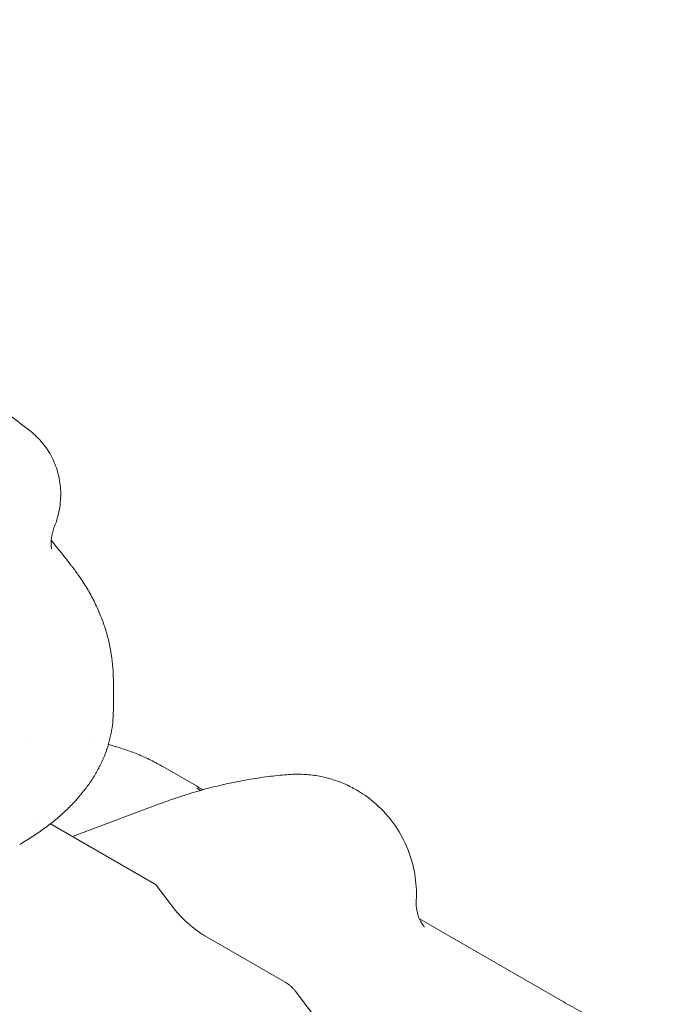
# Model space of a CAD drawing. Units: millimetres. Extents: x 0 to 65727, y 0 to 44351.
# Drawn here: x 44080 to 44613, y 41750 to 42564 of the extents above; entities that cross this region are included whole.
import ezdxf

# ---------------------------------------------------------------- set-up
doc = ezdxf.new("R2010")
doc.units = ezdxf.units.MM

# ---------------------------------------------------------------- blocks, each defined once
blk = doc.blocks.new('A$C0773430D')
at = {"color": 0, "linetype": 'Continuous', "lineweight": 0, "extrusion": (-5.55112e-17, 0.816497, 0.57735)}
for p, q in [((-2455.77, 21975.54), (-2455.77, 21950.71)), ((-2387.22, 21888.51), (-2414.79, 21904.43)), ((-2489.57, 21846.78), (-2417.74, 21873.62)), ((-2517.53, 21862.92), (-2517.53, 21862.92)), ((-2422.39, 21807.99), (-2507.71, 21857.25)), ((-2404.31, 21785.55), (-2419.44, 21805.39)), ((-2083.93, 21710.01), (-2202.98, 21778.75)), ((-2313.86, 21726.35), (-2380.33, 21764.73)), ((-2281.13, 21687.08), (-2305.52, 21719.07))]:
    blk.add_line(p, q, dxfattribs=at)
at = {"color": 0, "linetype": 'Continuous', "lineweight": 0, "extrusion": (-2.34618e-17, 2.22045e-16, -1)}
blk.add_arc((2427.39, 21799.33), 10, 120, 142.67318, dxfattribs=at)
at = {"color": 0, "linetype": 'Continuous', "lineweight": 0}
for points, knots in [([(-3262.39, 22521.75), (-3259.1, 22521.28), (-3255.81, 22520.8), (-3243.06, 22518.89), (-3233.62, 22517.36), (-3214.75, 22514.07), (-3205.31, 22512.31), (-3186.42, 22508.55), (-3176.97, 22506.55), (-3158.04, 22502.32), (-3148.56, 22500.08), (-3129.58, 22495.37), (-3120.07, 22492.89), (-3101.03, 22487.69), (-3091.5, 22484.96), (-3072.4, 22479.27), (-3062.83, 22476.3), (-3043.66, 22470.12), (-3034.05, 22466.89), (-3014.8, 22460.2), (-3005.15, 22456.72), (-2985.82, 22449.52), (-2976.13, 22445.78), (-2956.71, 22438.05), (-2946.97, 22434.05), (-2927.45, 22425.79), (-2917.66, 22421.52), (-2898.04, 22412.72), (-2888.21, 22408.18), (-2868.48, 22398.83), (-2858.58, 22394.01), (-2838.74, 22384.09), (-2828.79, 22378.99), (-2808.83, 22368.5), (-2798.82, 22363.11), (-2778.74, 22352.03), (-2768.67, 22346.35), (-2748.46, 22334.68), (-2738.32, 22328.69), (-2717.98, 22316.41), (-2707.77, 22310.12), (-2687.29, 22297.22), (-2677.02, 22290.61), (-2656.4, 22277.07), (-2646.06, 22270.14), (-2625.3, 22255.97), (-2614.88, 22248.71), (-2593.97, 22233.87), (-2583.48, 22226.28), (-2562.42, 22210.77), (-2551.86, 22202.85), (-2535.75, 22190.55), (-2530.15, 22186.23), (-2524.57, 22181.89)], [0, 0, 0, 0, 10.000116, 10.000116, 38.810431, 38.810431, 67.76459, 67.76459, 96.960714, 96.960714, 126.432078, 126.432078, 156.212208, 156.212208, 186.334635, 186.334635, 216.832911, 216.832911, 247.740619, 247.740619, 279.091388, 279.091388, 310.918898, 310.918898, 343.256893, 343.256893, 376.139181, 376.139181, 409.599644, 409.599644, 443.672232, 443.672232, 478.390965, 478.390965, 513.789917, 513.789917, 549.903208, 549.903208, 586.764975, 586.764975, 624.409341, 624.409341, 662.87037, 662.87037, 702.182001, 702.182001, 742.377963, 742.377963, 783.491666, 783.491666, 825.556045, 825.556045, 848.127786, 848.127786, 848.127786, 848.127786]), ([(-2524.57, 22181.89), (-2522.67, 22180.41), (-2520.85, 22178.82), (-2517.4, 22175.46), (-2515.76, 22173.69), (-2512.7, 22169.97), (-2511.28, 22168.02), (-2508.65, 22163.99), (-2507.45, 22161.89), (-2505.28, 22157.59), (-2504.31, 22155.38), (-2502.62, 22150.86), (-2501.9, 22148.55), (-2500.72, 22143.86), (-2500.25, 22141.48), (-2499.57, 22136.67), (-2499.36, 22134.23), (-2499.21, 22129.35), (-2499.26, 22126.9), (-2499.62, 22121.98), (-2499.93, 22119.52), (-2500.8, 22114.61), (-2501.38, 22112.16), (-2502.73, 22107.42), (-2503.51, 22105.13), (-2504.39, 22102.87)], [0, 0, 0, 0, 7.302474, 7.302474, 14.600238, 14.600238, 21.89374, 21.89374, 29.195406, 29.195406, 36.509962, 36.509962, 43.844128, 43.844128, 51.215834, 51.215834, 58.636763, 58.636763, 66.121042, 66.121042, 73.700038, 73.700038, 81.401646, 81.401646, 88.830505, 88.830505, 88.830505, 88.830505]), ([(-2504.42, 22102.81), (-2504.97, 22101.39), (-2505.43, 22099.99), (-2506.26, 22097.01), (-2506.58, 22095.47), (-2507.02, 22092.66), (-2507.14, 22091.39), (-2507.24, 22089.18), (-2507.23, 22088.21), (-2507.14, 22086.61), (-2507.07, 22085.98), (-2506.93, 22085.07), (-2506.87, 22084.78), (-2506.83, 22084.61), (-2506.82, 22084.58), (-2506.82, 22084.58)], [0.137306, 0.137306, 0.137306, 0.137306, 10.004163, 10.004163, 21.710451, 21.710451, 32.75164, 32.75164, 43.257063, 43.257063, 53.290921, 53.290921, 62.512801, 62.512801, 66.050668, 66.050668, 66.050668, 66.050668]), ([(-2490.44, 22070.56), (-2488.58, 22068.18), (-2486.78, 22065.77), (-2482.67, 22059.94), (-2480.4, 22056.49), (-2476.17, 22049.53), (-2474.21, 22046.02), (-2470.6, 22038.98), (-2468.95, 22035.44), (-2465.94, 22028.34), (-2464.59, 22024.78), (-2462.18, 22017.65), (-2461.11, 22014.07), (-2459.29, 22006.91), (-2458.51, 22003.33), (-2457.26, 21996.17), (-2456.77, 21992.58), (-2456.07, 21985.42), (-2455.86, 21981.85), (-2455.78, 21977.39), (-2455.77, 21976.51), (-2455.77, 21975.62)], [0.143183, 0.143183, 0.143183, 0.143183, 10.00238, 10.00238, 23.498606, 23.498606, 36.598732, 36.598732, 49.304407, 49.304407, 61.653071, 61.653071, 73.723351, 73.723351, 85.520627, 85.520627, 97.15848, 97.15848, 108.63395, 108.63395, 111.472797, 111.472797, 111.472797, 111.472797]), ([(-2455.77, 21950.71), (-2455.77, 21948.15), (-2455.87, 21945.58), (-2456.31, 21940.06), (-2456.68, 21937.12), (-2457.69, 21931.26), (-2458.33, 21928.35), (-2459.87, 21922.57), (-2460.77, 21919.7), (-2462.84, 21913.99), (-2464.01, 21911.15), (-2466.61, 21905.53), (-2468.05, 21902.74), (-2471.18, 21897.22), (-2472.88, 21894.49), (-2476.56, 21889.06), (-2478.53, 21886.38), (-2482.75, 21881.07), (-2485.01, 21878.44), (-2489.78, 21873.26), (-2492.31, 21870.7), (-2497.64, 21865.66), (-2500.44, 21863.17), (-2506.31, 21858.3), (-2509.39, 21855.9), (-2515.79, 21851.21), (-2519.12, 21848.92), (-2525.97, 21844.47), (-2529.5, 21842.31), (-2533.11, 21840.22)], [0, 0, 0, 0, 10.004514, 10.004514, 21.547545, 21.547545, 33.133889, 33.133889, 44.838986, 44.838986, 56.727555, 56.727555, 68.843365, 68.843365, 81.257403, 81.257403, 94.004055, 94.004055, 107.102184, 107.102184, 120.583419, 120.583419, 134.432971, 134.432971, 148.624831, 148.624831, 163.09799, 163.09799, 177.651485, 177.651485, 177.651485, 177.651485]), ([(-2459.89, 21922.66), (-2456.92, 21921.9), (-2453.99, 21921.07), (-2447.24, 21919), (-2443.45, 21917.69), (-2436.02, 21914.86), (-2432.38, 21913.33), (-2425.26, 21910.05), (-2421.77, 21908.3), (-2417.16, 21905.78), (-2415.97, 21905.11), (-2414.79, 21904.43)], [228.92869, 228.92869, 228.92869, 228.92869, 242.834488, 242.834488, 261.265032, 261.265032, 279.595647, 279.595647, 297.858841, 297.858841, 304.292598, 304.292598, 304.292598, 304.292598]), ([(-2417.74, 21873.62), (-2415.19, 21874.58), (-2412.63, 21875.51), (-2404.42, 21878.41), (-2398.76, 21880.28), (-2387.45, 21883.76), (-2381.8, 21885.36), (-2370.51, 21888.31), (-2364.88, 21889.65), (-2353.66, 21892.06), (-2348.06, 21893.13), (-2336.92, 21894.99), (-2331.37, 21895.79), (-2320.78, 21897.05), (-2315.74, 21897.54), (-2310.7, 21897.92)], [0, 0, 0, 0, 10.000337, 10.000337, 32.073254, 32.073254, 54.066564, 54.066564, 75.932068, 75.932068, 97.64466, 97.64466, 119.181526, 119.181526, 138.775155, 138.775155, 138.775155, 138.775155]), ([(-2254.86, 21885.14), (-2258.04, 21886.98), (-2261.37, 21888.66), (-2268.3, 21891.67), (-2271.9, 21892.99), (-2279.31, 21895.21), (-2283.12, 21896.11), (-2290.85, 21897.44), (-2294.78, 21897.88), (-2302.68, 21898.26), (-2306.69, 21898.22), (-2310.7, 21897.92)], [5.8145778, 5.8145778, 5.8145778, 5.8145778, 5.9210856, 5.9210856, 6.0275934, 6.0275934, 6.1341012, 6.1341012, 6.240609, 6.240609, 6.3471168, 6.3471168, 6.3471168, 6.3471168]), ([(-2382.1, 21885.24), (-2382.49, 21885.5), (-2382.87, 21885.76), (-2383.99, 21886.51), (-2384.7, 21886.97), (-2386.02, 21887.8), (-2386.63, 21888.17), (-2387.22, 21888.51)], [1.63927, 1.63927, 1.63927, 1.63927, 1.95375, 1.95375, 2.605, 2.605, 3.25625, 3.25625, 3.25625, 3.25625]), ([(-2386.78, 21886.96), (-2386.78, 21886.96), (-2386.77, 21886.95), (-2386.6, 21886.78), (-2386.01, 21886.27), (-2384.82, 21885.33), (-2384.43, 21885.03), (-2384, 21884.7)], [6.551938, 6.551938, 6.551938, 6.551938, 6.729167, 6.729167, 7.94709, 7.94709, 8.434359, 8.434359, 8.434359, 8.434359]), ([(-2205.56, 21793.79), (-2205.16, 21801.36), (-2205.64, 21808.77), (-2208.05, 21822.93), (-2209.97, 21829.68), (-2215.21, 21842.77), (-2218.54, 21849.07), (-2226.5, 21860.86), (-2231.19, 21866.44), (-2242.02, 21876.66), (-2248.16, 21881.27), (-2254.86, 21885.14)], [6.143921, 6.143921, 6.143921, 6.143921, 6.368652, 6.368652, 6.593384, 6.593384, 6.818115, 6.818115, 7.042847, 7.042847, 7.267579, 7.267579, 7.267579, 7.267579]), ([(-2205.56, 21793.79), (-2205.79, 21789.37), (-2205.15, 21785.41), (-2203.36, 21779.24), (-2202.24, 21777.01), (-2200.43, 21773.92), (-2199.73, 21773.01), (-2198.86, 21771.96), (-2198.67, 21771.76), (-2198.66, 21771.76)], [-11.764919, -11.764919, -11.764919, -11.764919, -10.84245, -10.84245, -9.884067, -9.884067, -8.93999, -8.93999, -8.064566, -8.064566, -8.064566, -8.064566]), ([(-2380.33, 21764.73), (-2381.4, 21765.34), (-2382.59, 21766.09), (-2385.25, 21767.89), (-2386.74, 21768.96), (-2389.92, 21771.39), (-2391.61, 21772.77), (-2395.05, 21775.75), (-2396.78, 21777.36), (-2399.97, 21780.52), (-2401.41, 21782.06), (-2403.25, 21784.21), (-2403.82, 21784.92), (-2404.31, 21785.55)], [0, 0, 0, 0, 0.220092, 0.220092, 0.464749, 0.464749, 0.733679, 0.733679, 1.028184, 1.028184, 1.32489, 1.32489, 1.48353, 1.48353, 1.48353, 1.48353]), ([(-2305.52, 21719.07), (-2306, 21719.69), (-2306.48, 21720.25), (-2307.49, 21721.33), (-2308.01, 21721.85), (-2309.09, 21722.85), (-2309.65, 21723.34), (-2310.79, 21724.27), (-2311.38, 21724.72), (-2312.58, 21725.57), (-2313.2, 21725.97), (-2313.86, 21726.35)], [-1.48353, -1.48353, -1.48353, -1.48353, -1.186824, -1.186824, -0.890118, -0.890118, -0.593412, -0.593412, -0.296706, -0.296706, 0, 0, 0, 0]), ([(-2083.93, 21710.01), (-2079.27, 21707.32), (-2074.09, 21704.44), (-2063.13, 21698.49), (-2057.4, 21695.46), (-2045.58, 21689.28), (-2039.49, 21686.13), (-2027.52, 21679.91), (-2021.64, 21676.83), (-2010.25, 21670.72), (-2004.81, 21667.73), (-1999.81, 21664.84)], [0, 0, 0, 0, 2.016344, 2.016344, 4.032688, 4.032688, 6.049033, 6.049033, 8.065377, 8.065377, 10.081721, 10.081721, 10.081721, 10.081721])]:
    blk.add_open_spline(points, degree=3, knots=knots, dxfattribs=at)
for points in [[(-2504.39, 22102.87), (-2504.39, 22102.87), (-2504.39, 22102.87), (-2504.39, 22102.87)], [(-2509.43, 22094.34), (-2509.43, 22094.34), (-2509.43, 22094.34), (-2509.43, 22094.34)], [(-2507.11, 22091.48), (-2501.48, 22084.54), (-2495.84, 22077.46), (-2490.51, 22070.66)], [(-2455.77, 21975.62), (-2455.77, 21975.62), (-2455.77, 21975.62), (-2455.77, 21975.62)], [(-2528.35, 21928.36), (-2528.35, 21928.36), (-2528.35, 21928.36), (-2528.35, 21928.36)], [(-2475.17, 21925.91), (-2475.17, 21925.91), (-2475.17, 21925.91), (-2475.17, 21925.91)], [(-2461.31, 21923.01), (-2461.31, 21923.01), (-2461.31, 21923.01), (-2461.31, 21923.01)]]:
    blk.add_open_spline(points, degree=3, dxfattribs=at)

msp = doc.modelspace()

# ---------------------------------------------------------------- block references
at = {"color": 0}
msp.add_blockref('A$C0773430D', (46613.28, 20042.07), dxfattribs=at)

doc.saveas('drawing.dxf')
